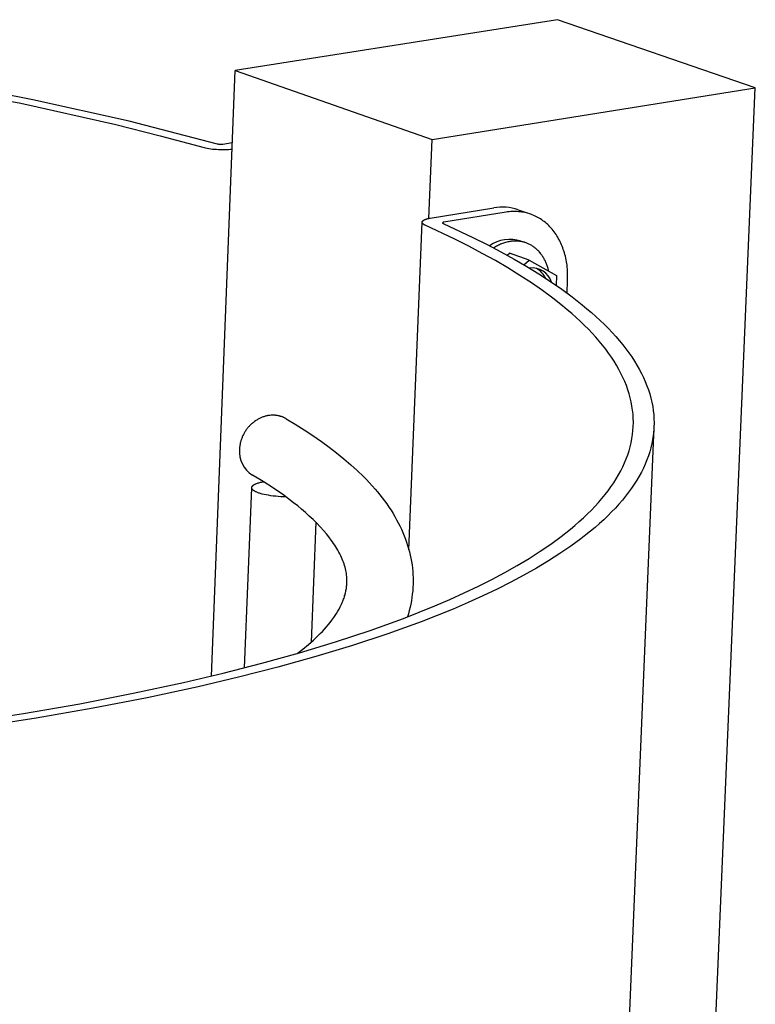
# Model space of a CAD drawing. Extents: x 490 to 11779, y -6610 to 2505.
# Drawn here: x 6446 to 6572, y -3234 to -3066 of the extents above; entities that cross this region are included whole.
import ezdxf

# ---------------------------------------------------------------- set-up
doc = ezdxf.new("R2010")
doc.units = 0
doc.header["$MEASUREMENT"] = 0
doc.layers.add('L_NEAS_VISIBLES_DE_DIBUJO2', color=7, linetype='CONTINUOUS')

msp = doc.modelspace()

# ---------------------------------------------------------------- linework, layer by layer
at = {"layer": 'L_NEAS_VISIBLES_DE_DIBUJO2'}
for p, q in [((6538.41, -3066.22), (6483.3, -3074.93)), ((6572.25, -3077.87), (6538.41, -3066.22)), ((6479.26, -3178.39), (6483.3, -3074.93)), ((6483.3, -3074.93), (6516.99, -3086.67)), ((6429.22, -3077.14), (6446.68, -3080.51)), ((6448.74, -3079.89), (6431.05, -3076.48)), ((6516.99, -3086.67), (6572.25, -3077.87)), ((6528.35, -4109.67), (6572.25, -3077.87)), ((6446.68, -3080.51), (6462.9, -3084.15)), ((6465.18, -3083.58), (6448.74, -3079.89)), ((6462.9, -3084.15), (6470.51, -3086.06)), ((6480.26, -3087.49), (6465.18, -3083.58)), ((6470.51, -3086.06), (6478, -3088.07)), ((6480.32, -3087.5), (6480.26, -3087.49)), ((6480.37, -3087.51), (6480.32, -3087.5)), ((6480.43, -3087.52), (6480.37, -3087.51)), ((6480.49, -3087.53), (6480.43, -3087.52)), ((6480.55, -3087.54), (6480.49, -3087.53)), ((6480.6, -3087.54), (6480.55, -3087.54)), ((6480.66, -3087.55), (6480.6, -3087.54)), ((6480.72, -3087.55), (6480.66, -3087.55)), ((6480.78, -3087.55), (6480.72, -3087.55)), ((6480.83, -3087.56), (6480.78, -3087.55)), ((6480.89, -3087.55), (6480.83, -3087.56)), ((6480.95, -3087.55), (6480.89, -3087.55)), ((6481.01, -3087.55), (6480.95, -3087.55)), ((6481.06, -3087.54), (6481.01, -3087.55)), ((6481.12, -3087.54), (6481.06, -3087.54)), ((6481.18, -3087.53), (6481.12, -3087.54)), ((6482.82, -3087.27), (6481.18, -3087.53)), ((6516.44, -3100.17), (6516.99, -3086.67)), ((6478, -3088.07), (6478.25, -3088.13)), ((6478.25, -3088.13), (6478.52, -3088.18)), ((6478.52, -3088.18), (6478.81, -3088.23)), ((6478.81, -3088.23), (6479.12, -3088.28)), ((6479.12, -3088.28), (6479.44, -3088.32)), ((6479.44, -3088.32), (6479.78, -3088.35)), ((6479.78, -3088.35), (6480.12, -3088.37)), ((6480.12, -3088.37), (6480.47, -3088.39)), ((6480.47, -3088.39), (6480.82, -3088.41)), ((6480.82, -3088.41), (6481.17, -3088.41)), ((6481.17, -3088.41), (6481.52, -3088.41)), ((6481.52, -3088.41), (6481.86, -3088.4)), ((6481.86, -3088.4), (6482.18, -3088.38)), ((6482.18, -3088.38), (6482.49, -3088.36)), ((6482.49, -3088.36), (6482.78, -3088.33)), ((6516.66, -3100.12), (6527.52, -3098.38)), ((6529.64, -3099.12), (6519, -3100.82)), ((6529.9, -3099.08), (6529.64, -3099.12)), ((6530.17, -3099.05), (6529.9, -3099.08)), ((6530.44, -3099.02), (6530.17, -3099.05)), ((6530.7, -3099.01), (6530.44, -3099.02)), ((6530.97, -3099), (6530.7, -3099.01)), ((6531.24, -3099), (6530.97, -3099)), ((6531.51, -3099.01), (6531.24, -3099)), ((6531.77, -3099.03), (6531.51, -3099.01)), ((6531.71, -3098.72), (6533.24, -3099.25)), ((6532.04, -3099.05), (6531.77, -3099.03)), ((6532.31, -3099.09), (6532.04, -3099.05)), ((6532.57, -3099.13), (6532.31, -3099.09)), ((6532.83, -3099.18), (6532.57, -3099.13)), ((6533.09, -3099.24), (6532.83, -3099.18)), ((6533.35, -3099.31), (6533.09, -3099.24)), ((6533.61, -3099.38), (6533.35, -3099.31)), ((6533.86, -3099.47), (6533.61, -3099.38)), ((6534.11, -3099.56), (6533.86, -3099.47)), ((6534.35, -3099.66), (6534.11, -3099.56)), ((6534.59, -3099.77), (6534.35, -3099.66)), ((6513.03, -3156.83), (6515.29, -3100.84)), ((6515.29, -3100.78), (6515.3, -3100.77)), ((6515.29, -3100.79), (6515.29, -3100.78)), ((6515.29, -3100.8), (6515.29, -3100.79)), ((6515.29, -3100.81), (6515.29, -3100.8)), ((6515.29, -3100.83), (6515.29, -3100.81)), ((6515.29, -3100.84), (6515.29, -3100.83)), ((6515.29, -3100.85), (6515.29, -3100.84)), ((6515.29, -3100.86), (6515.29, -3100.85)), ((6515.29, -3100.88), (6515.29, -3100.86)), ((6515.29, -3100.89), (6515.29, -3100.88)), ((6515.29, -3100.9), (6515.29, -3100.89)), ((6515.29, -3100.91), (6515.29, -3100.9)), ((6515.3, -3100.92), (6515.29, -3100.91)), ((6515.3, -3100.75), (6515.31, -3100.74)), ((6515.3, -3100.77), (6515.3, -3100.75)), ((6515.3, -3100.94), (6515.3, -3100.92)), ((6515.31, -3100.95), (6515.3, -3100.94)), ((6515.31, -3100.73), (6515.32, -3100.72)), ((6515.31, -3100.74), (6515.31, -3100.73)), ((6515.31, -3100.96), (6515.31, -3100.95)), ((6515.32, -3100.97), (6515.31, -3100.96)), ((6515.32, -3100.71), (6515.33, -3100.69)), ((6515.32, -3100.72), (6515.32, -3100.71)), ((6515.32, -3100.98), (6515.32, -3100.97)), ((6515.33, -3101), (6515.32, -3100.98)), ((6515.33, -3100.69), (6515.34, -3100.68)), ((6515.34, -3101.01), (6515.33, -3101)), ((6515.34, -3100.68), (6515.35, -3100.67)), ((6515.34, -3101.02), (6515.34, -3101.01)), ((6515.35, -3101.03), (6515.34, -3101.02)), ((6515.35, -3100.67), (6515.36, -3100.66)), ((6515.36, -3101.04), (6515.35, -3101.03)), ((6515.36, -3100.65), (6515.37, -3100.64)), ((6515.36, -3100.66), (6515.36, -3100.65)), ((6515.37, -3101.05), (6515.36, -3101.04)), ((6515.37, -3100.64), (6515.39, -3100.62)), ((6515.38, -3101.07), (6515.37, -3101.05)), ((6515.39, -3101.08), (6515.38, -3101.07)), ((6515.39, -3100.62), (6515.4, -3100.61)), ((6515.4, -3101.09), (6515.39, -3101.08)), ((6515.4, -3100.61), (6515.41, -3100.6)), ((6515.41, -3101.1), (6515.4, -3101.09)), ((6515.41, -3100.6), (6515.42, -3100.59)), ((6515.42, -3101.11), (6515.41, -3101.1)), ((6515.42, -3100.59), (6515.43, -3100.58)), ((6515.44, -3101.12), (6515.42, -3101.11)), ((6515.43, -3100.58), (6515.45, -3100.57)), ((6515.45, -3101.14), (6515.44, -3101.12)), ((6515.45, -3100.57), (6515.46, -3100.56)), ((6515.46, -3101.15), (6515.45, -3101.14)), ((6515.46, -3100.56), (6515.47, -3100.54)), ((6515.48, -3101.16), (6515.46, -3101.15)), ((6515.47, -3100.54), (6515.49, -3100.53)), ((6515.49, -3101.17), (6515.48, -3101.16)), ((6515.49, -3100.53), (6515.5, -3100.52)), ((6515.52, -3101.19), (6515.49, -3101.17)), ((6515.5, -3100.52), (6515.52, -3100.51)), ((6515.52, -3100.51), (6515.55, -3100.49)), ((6515.55, -3101.21), (6515.52, -3101.19)), ((6515.55, -3100.49), (6515.59, -3100.47)), ((6515.58, -3101.24), (6515.55, -3101.21)), ((6515.62, -3101.26), (6515.58, -3101.24)), ((6515.59, -3100.47), (6515.63, -3100.45)), ((6515.65, -3101.28), (6515.62, -3101.26)), ((6515.63, -3100.45), (6515.67, -3100.43)), ((6515.69, -3101.3), (6515.65, -3101.28)), ((6515.67, -3100.43), (6515.71, -3100.41)), ((6515.73, -3101.32), (6515.69, -3101.3)), ((6515.71, -3100.41), (6515.75, -3100.38)), ((6515.77, -3101.34), (6515.73, -3101.32)), ((6515.75, -3100.38), (6515.8, -3100.37)), ((6515.81, -3101.36), (6515.77, -3101.34)), ((6515.8, -3100.37), (6515.85, -3100.35)), ((6520.87, -3103.74), (6515.81, -3101.36)), ((6515.85, -3100.35), (6515.9, -3100.33)), ((6515.9, -3100.33), (6515.95, -3100.31)), ((6515.95, -3100.31), (6516.05, -3100.27)), ((6516.05, -3100.27), (6516.16, -3100.24)), ((6516.16, -3100.24), (6516.28, -3100.21)), ((6516.28, -3100.21), (6516.4, -3100.18)), ((6516.4, -3100.18), (6516.53, -3100.15)), ((6516.53, -3100.15), (6516.66, -3100.12)), ((6518.78, -3100.93), (6518.77, -3100.93)), ((6518.77, -3100.93), (6518.77, -3100.93)), ((6518.77, -3100.93), (6518.77, -3100.94)), ((6518.77, -3100.94), (6518.77, -3100.94)), ((6518.77, -3100.94), (6518.77, -3100.94)), ((6518.77, -3100.94), (6518.77, -3100.94)), ((6518.77, -3100.94), (6518.77, -3100.94)), ((6518.77, -3100.94), (6518.77, -3100.95)), ((6518.77, -3100.95), (6518.77, -3100.95)), ((6518.77, -3100.95), (6518.77, -3100.95)), ((6518.77, -3100.95), (6518.77, -3100.95)), ((6518.77, -3100.95), (6518.77, -3100.95)), ((6518.77, -3100.95), (6518.78, -3100.96)), ((6518.79, -3100.91), (6518.78, -3100.91)), ((6518.78, -3100.91), (6518.78, -3100.91)), ((6518.78, -3100.91), (6518.78, -3100.92)), ((6518.78, -3100.92), (6518.78, -3100.92)), ((6518.78, -3100.92), (6518.78, -3100.92)), ((6518.78, -3100.92), (6518.78, -3100.92)), ((6518.78, -3100.92), (6518.78, -3100.92)), ((6518.78, -3100.92), (6518.78, -3100.93)), ((6518.78, -3100.93), (6518.78, -3100.93)), ((6518.78, -3100.93), (6518.78, -3100.93)), ((6518.78, -3100.96), (6518.78, -3100.96)), ((6518.78, -3100.96), (6518.78, -3100.96)), ((6518.78, -3100.96), (6518.78, -3100.96)), ((6518.78, -3100.96), (6518.78, -3100.96)), ((6518.78, -3100.96), (6518.78, -3100.97)), ((6518.78, -3100.97), (6518.78, -3100.97)), ((6518.78, -3100.97), (6518.78, -3100.97)), ((6518.78, -3100.97), (6518.78, -3100.97)), ((6518.78, -3100.97), (6518.78, -3100.97)), ((6518.78, -3100.97), (6518.79, -3100.98)), ((6518.8, -3100.9), (6518.79, -3100.9)), ((6518.79, -3100.9), (6518.79, -3100.9)), ((6518.79, -3100.9), (6518.79, -3100.91)), ((6518.79, -3100.91), (6518.79, -3100.91)), ((6518.79, -3100.91), (6518.79, -3100.91)), ((6518.79, -3100.98), (6518.79, -3100.98)), ((6518.79, -3100.98), (6518.79, -3100.98)), ((6518.79, -3100.98), (6518.79, -3100.98)), ((6518.79, -3100.98), (6518.79, -3100.98)), ((6518.79, -3100.98), (6518.79, -3100.99)), ((6518.79, -3100.99), (6518.8, -3100.99)), ((6518.81, -3100.89), (6518.8, -3100.89)), ((6518.8, -3100.89), (6518.8, -3100.89)), ((6518.8, -3100.89), (6518.8, -3100.9)), ((6518.8, -3100.9), (6518.8, -3100.9)), ((6518.8, -3100.9), (6518.8, -3100.9)), ((6518.8, -3100.99), (6518.8, -3100.99)), ((6518.8, -3100.99), (6518.8, -3100.99)), ((6518.8, -3100.99), (6518.8, -3100.99)), ((6518.8, -3100.99), (6518.8, -3100.99)), ((6518.8, -3100.99), (6518.81, -3101)), ((6518.82, -3100.89), (6518.81, -3100.89)), ((6518.81, -3100.89), (6518.81, -3100.89)), ((6518.81, -3100.89), (6518.81, -3100.89)), ((6518.81, -3101), (6518.81, -3101)), ((6518.81, -3101), (6518.82, -3101)), ((6518.83, -3100.88), (6518.82, -3100.88)), ((6518.82, -3100.88), (6518.82, -3100.88)), ((6518.82, -3100.88), (6518.82, -3100.89)), ((6518.82, -3101), (6518.82, -3101.01)), ((6518.82, -3101.01), (6518.83, -3101.01)), ((6518.84, -3100.87), (6518.83, -3100.88)), ((6518.83, -3101.01), (6518.83, -3101.02)), ((6518.83, -3101.02), (6518.84, -3101.02)), ((6518.85, -3100.87), (6518.84, -3100.87)), ((6518.84, -3100.87), (6518.84, -3100.87)), ((6518.84, -3101.02), (6518.85, -3101.02)), ((6518.86, -3100.86), (6518.85, -3100.87)), ((6518.85, -3101.02), (6518.85, -3101.03)), ((6518.85, -3101.03), (6518.86, -3101.03)), ((6518.87, -3100.86), (6518.86, -3100.86)), ((6518.86, -3101.03), (6523.95, -3103.42)), ((6518.88, -3100.85), (6518.87, -3100.86)), ((6518.87, -3100.86), (6518.87, -3100.86)), ((6518.9, -3100.85), (6518.88, -3100.85)), ((6518.92, -3100.84), (6518.9, -3100.85)), ((6518.94, -3100.84), (6518.92, -3100.84)), ((6518.96, -3100.83), (6518.94, -3100.84)), ((6518.98, -3100.83), (6518.96, -3100.83)), ((6519, -3100.82), (6518.98, -3100.83)), ((6534.82, -3099.89), (6534.59, -3099.77)), ((6535.06, -3100.01), (6534.82, -3099.89)), ((6535.28, -3100.14), (6535.06, -3100.01)), ((6535.51, -3100.28), (6535.28, -3100.14)), ((6535.73, -3100.42), (6535.51, -3100.28)), ((6535.94, -3100.57), (6535.73, -3100.42)), ((6536.15, -3100.73), (6535.94, -3100.57)), ((6536.36, -3100.9), (6536.15, -3100.73)), ((6536.56, -3101.07), (6536.36, -3100.9)), ((6536.75, -3101.24), (6536.56, -3101.07)), ((6536.94, -3101.42), (6536.75, -3101.24)), ((6537.13, -3101.61), (6536.94, -3101.42)), ((6537.31, -3101.8), (6537.13, -3101.61)), ((6537.49, -3102.02), (6537.31, -3101.8)), ((6537.67, -3102.24), (6537.49, -3102.02)), ((6537.85, -3102.46), (6537.67, -3102.24)), ((6538.01, -3102.69), (6537.85, -3102.46)), ((6538.18, -3102.93), (6538.01, -3102.69)), ((6538.33, -3103.17), (6538.18, -3102.93)), ((6523.26, -3104.94), (6520.87, -3103.74)), ((6523.95, -3103.42), (6526.38, -3104.64)), ((6526.38, -3104.64), (6528.72, -3105.88)), ((6528.33, -3104.76), (6528.16, -3104.85)), ((6528.5, -3104.68), (6528.33, -3104.76)), ((6528.67, -3104.61), (6528.5, -3104.68)), ((6528.85, -3104.53), (6528.67, -3104.61)), ((6529.02, -3104.47), (6528.85, -3104.53)), ((6529.2, -3104.4), (6529.02, -3104.47)), ((6529.38, -3104.35), (6529.2, -3104.4)), ((6529.56, -3104.29), (6529.38, -3104.35)), ((6529.74, -3104.24), (6529.56, -3104.29)), ((6529.93, -3104.2), (6529.74, -3104.24)), ((6530.11, -3104.16), (6529.93, -3104.2)), ((6530.29, -3104.13), (6530.11, -3104.16)), ((6530.42, -3104.11), (6530.29, -3104.13)), ((6530.55, -3104.09), (6530.42, -3104.11)), ((6530.68, -3104.08), (6530.55, -3104.09)), ((6530.81, -3104.07), (6530.68, -3104.08)), ((6530.94, -3104.06), (6530.81, -3104.07)), ((6531.07, -3104.05), (6530.94, -3104.06)), ((6531.2, -3104.05), (6531.07, -3104.05)), ((6531.33, -3104.05), (6531.2, -3104.05)), ((6531.46, -3104.05), (6531.33, -3104.05)), ((6531.6, -3104.06), (6531.46, -3104.05)), ((6531.73, -3104.07), (6531.6, -3104.06)), ((6531.86, -3104.09), (6531.73, -3104.07)), ((6531.99, -3104.1), (6531.86, -3104.09)), ((6532.13, -3104.12), (6531.99, -3104.1)), ((6532.26, -3104.15), (6532.13, -3104.12)), ((6532.17, -3104.05), (6532.72, -3104.25)), ((6532.39, -3104.17), (6532.26, -3104.15)), ((6532.52, -3104.2), (6532.39, -3104.17)), ((6532.65, -3104.24), (6532.52, -3104.2)), ((6532.78, -3104.27), (6532.65, -3104.24)), ((6532.91, -3104.31), (6532.78, -3104.27)), ((6533.04, -3104.36), (6532.91, -3104.31)), ((6533.17, -3104.41), (6533.04, -3104.36)), ((6533.3, -3104.46), (6533.17, -3104.41)), ((6533.43, -3104.51), (6533.3, -3104.46)), ((6533.55, -3104.57), (6533.43, -3104.51)), ((6533.68, -3104.63), (6533.55, -3104.57)), ((6533.8, -3104.7), (6533.68, -3104.63)), ((6533.93, -3104.77), (6533.8, -3104.7)), ((6534.05, -3104.84), (6533.93, -3104.77)), ((6538.48, -3103.41), (6538.33, -3103.17)), ((6538.62, -3103.66), (6538.48, -3103.41)), ((6538.75, -3103.91), (6538.62, -3103.66)), ((6538.88, -3104.17), (6538.75, -3103.91)), ((6539, -3104.42), (6538.88, -3104.17)), ((6539.11, -3104.69), (6539, -3104.42)), ((6539.22, -3104.95), (6539.11, -3104.69)), ((6525.57, -3106.16), (6523.26, -3104.94)), ((6527.8, -3107.4), (6525.57, -3106.16)), ((6527.67, -3105.13), (6527.51, -3105.23)), ((6527.83, -3105.03), (6527.67, -3105.13)), ((6527.99, -3104.94), (6527.83, -3105.03)), ((6528.16, -3104.85), (6527.99, -3104.94)), ((6528.72, -3105.88), (6530.99, -3107.13)), ((6529.82, -3106.48), (6530.21, -3106.15)), ((6533.6, -3107.34), (6530.21, -3106.15)), ((6534.17, -3104.92), (6534.05, -3104.84)), ((6534.29, -3105), (6534.17, -3104.92)), ((6534.4, -3105.08), (6534.29, -3105)), ((6534.52, -3105.17), (6534.4, -3105.08)), ((6534.63, -3105.26), (6534.52, -3105.17)), ((6534.74, -3105.35), (6534.63, -3105.26)), ((6534.85, -3105.45), (6534.74, -3105.35)), ((6534.96, -3105.55), (6534.85, -3105.45)), ((6535.07, -3105.65), (6534.96, -3105.55)), ((6535.17, -3105.75), (6535.07, -3105.65)), ((6535.27, -3105.86), (6535.17, -3105.75)), ((6535.37, -3105.98), (6535.27, -3105.86)), ((6535.47, -3106.09), (6535.37, -3105.98)), ((6535.56, -3106.21), (6535.47, -3106.09)), ((6535.65, -3106.33), (6535.56, -3106.21)), ((6535.74, -3106.45), (6535.65, -3106.33)), ((6535.83, -3106.58), (6535.74, -3106.45)), ((6539.33, -3105.22), (6539.22, -3104.95)), ((6539.42, -3105.48), (6539.33, -3105.22)), ((6539.51, -3105.75), (6539.42, -3105.48)), ((6539.6, -3106.05), (6539.51, -3105.75)), ((6539.69, -3106.36), (6539.6, -3106.05)), ((6539.77, -3106.66), (6539.69, -3106.36)), ((6529.95, -3108.65), (6527.8, -3107.4)), ((6530.99, -3107.13), (6533.16, -3108.4)), ((6532.68, -3108.11), (6533.6, -3107.34)), ((6533.6, -3107.34), (6538.26, -3109.93)), ((6535.91, -3106.71), (6535.83, -3106.58)), ((6535.99, -3106.84), (6535.91, -3106.71)), ((6536.07, -3106.97), (6535.99, -3106.84)), ((6536.15, -3107.11), (6536.07, -3106.97)), ((6536.22, -3107.25), (6536.15, -3107.11)), ((6536.29, -3107.38), (6536.22, -3107.25)), ((6536.36, -3107.53), (6536.29, -3107.38)), ((6536.42, -3107.67), (6536.36, -3107.53)), ((6536.48, -3107.81), (6536.42, -3107.67)), ((6536.54, -3107.96), (6536.48, -3107.81)), ((6536.6, -3108.11), (6536.54, -3107.96)), ((6536.65, -3108.26), (6536.6, -3108.11)), ((6539.84, -3106.97), (6539.77, -3106.66)), ((6539.9, -3107.27), (6539.84, -3106.97)), ((6539.95, -3107.58), (6539.9, -3107.27)), ((6540, -3107.89), (6539.95, -3107.58)), ((6540.05, -3108.2), (6540, -3107.89)), ((6532, -3109.92), (6529.95, -3108.65)), ((6533.16, -3108.4), (6535.24, -3109.68)), ((6535.24, -3109.68), (6537.24, -3110.98)), ((6536.7, -3108.41), (6536.65, -3108.26)), ((6536.75, -3108.56), (6536.7, -3108.41)), ((6536.8, -3108.72), (6536.75, -3108.56)), ((6536.84, -3108.87), (6536.8, -3108.72)), ((6536.88, -3109.02), (6536.84, -3108.87)), ((6536.91, -3109.18), (6536.88, -3109.02)), ((6540.08, -3108.53), (6540.05, -3108.2)), ((6540.11, -3108.85), (6540.08, -3108.53)), ((6540.14, -3109.17), (6540.11, -3108.85)), ((6540.15, -3109.5), (6540.14, -3109.17)), ((6540.16, -3109.82), (6540.15, -3109.5)), ((6533.97, -3111.2), (6532, -3109.92)), ((6535.84, -3112.49), (6533.97, -3111.2)), ((6537.24, -3110.98), (6539.14, -3112.29)), ((6538.26, -3109.93), (6538.19, -3111.63)), ((6540.06, -3112.96), (6540.15, -3110.79)), ((6540.15, -3110.79), (6540.16, -3110.47)), ((6540.16, -3110.15), (6540.16, -3109.82)), ((6540.16, -3110.47), (6540.16, -3110.15)), ((6537.61, -3113.8), (6535.84, -3112.49)), ((6539.14, -3112.29), (6540.94, -3113.61)), ((6539.29, -3115.11), (6537.61, -3113.8)), ((6540.94, -3113.61), (6542.64, -3114.95)), ((6540.09, -3115.78), (6539.29, -3115.11)), ((6540.87, -3116.44), (6540.09, -3115.78)), ((6541.62, -3117.11), (6540.87, -3116.44)), ((6542.64, -3114.95), (6543.45, -3115.62)), ((6543.45, -3115.62), (6544.24, -3116.29)), ((6544.24, -3116.29), (6545, -3116.97)), ((6542.34, -3117.78), (6541.62, -3117.11)), ((6543.04, -3118.46), (6542.34, -3117.78)), ((6545, -3116.97), (6545.73, -3117.65)), ((6545.73, -3117.65), (6546.44, -3118.33)), ((6543.71, -3119.13), (6543.04, -3118.46)), ((6544.35, -3119.81), (6543.71, -3119.13)), ((6544.97, -3120.49), (6544.35, -3119.81)), ((6546.44, -3118.33), (6547.12, -3119.02)), ((6547.12, -3119.02), (6547.78, -3119.7)), ((6547.78, -3119.7), (6548.4, -3120.39)), ((6545.56, -3121.17), (6544.97, -3120.49)), ((6546.12, -3121.85), (6545.56, -3121.17)), ((6548.4, -3120.39), (6549, -3121.08)), ((6549, -3121.08), (6549.57, -3121.78)), ((6546.66, -3122.54), (6546.12, -3121.85)), ((6547.17, -3123.22), (6546.66, -3122.54)), ((6547.65, -3123.91), (6547.17, -3123.22)), ((6549.57, -3121.78), (6550.12, -3122.47)), ((6550.12, -3122.47), (6550.63, -3123.17)), ((6550.63, -3123.17), (6551.12, -3123.86)), ((6548.1, -3124.6), (6547.65, -3123.91)), ((6548.52, -3125.29), (6548.1, -3124.6)), ((6551.12, -3123.86), (6551.58, -3124.56)), ((6551.58, -3124.56), (6552.01, -3125.26)), ((6548.91, -3125.99), (6548.52, -3125.29)), ((6549.28, -3126.68), (6548.91, -3125.99)), ((6552.01, -3125.26), (6552.41, -3125.97)), ((6552.41, -3125.97), (6552.78, -3126.67)), ((6549.62, -3127.37), (6549.28, -3126.68)), ((6549.93, -3128.07), (6549.62, -3127.37)), ((6550.21, -3128.76), (6549.93, -3128.07)), ((6552.78, -3126.67), (6553.12, -3127.37)), ((6553.12, -3127.37), (6553.44, -3128.08)), ((6553.44, -3128.08), (6553.72, -3128.78)), ((6550.46, -3129.46), (6550.21, -3128.76)), ((6550.68, -3130.16), (6550.46, -3129.46)), ((6553.72, -3128.78), (6553.98, -3129.49)), ((6553.98, -3129.49), (6554.2, -3130.19)), ((6550.87, -3130.85), (6550.68, -3130.16)), ((6551.03, -3131.55), (6550.87, -3130.85)), ((6551.16, -3132.25), (6551.03, -3131.55)), ((6554.2, -3130.19), (6554.4, -3130.9)), ((6554.4, -3130.9), (6554.56, -3131.61)), ((6554.56, -3131.61), (6554.7, -3132.31)), ((6551.27, -3132.95), (6551.16, -3132.25)), ((6551.34, -3133.64), (6551.27, -3132.95)), ((6554.7, -3132.31), (6554.8, -3133.02)), ((6554.8, -3133.02), (6554.88, -3133.73)), ((6486.42, -3135.04), (6486.31, -3135.13)), ((6486.53, -3134.95), (6486.42, -3135.04)), ((6486.64, -3134.87), (6486.53, -3134.95)), ((6486.76, -3134.79), (6486.64, -3134.87)), ((6486.87, -3134.71), (6486.76, -3134.79)), ((6486.99, -3134.64), (6486.87, -3134.71)), ((6487.11, -3134.56), (6486.99, -3134.64)), ((6487.23, -3134.5), (6487.11, -3134.56)), ((6487.35, -3134.43), (6487.23, -3134.5)), ((6487.47, -3134.37), (6487.35, -3134.43)), ((6487.59, -3134.31), (6487.47, -3134.37)), ((6487.71, -3134.26), (6487.59, -3134.31)), ((6487.83, -3134.21), (6487.71, -3134.26)), ((6487.95, -3134.16), (6487.83, -3134.21)), ((6488.07, -3134.12), (6487.95, -3134.16)), ((6488.19, -3134.08), (6488.07, -3134.12)), ((6488.31, -3134.04), (6488.19, -3134.08)), ((6488.43, -3134), (6488.31, -3134.04)), ((6488.55, -3133.97), (6488.43, -3134)), ((6488.67, -3133.94), (6488.55, -3133.97)), ((6488.79, -3133.92), (6488.67, -3133.94)), ((6488.9, -3133.89), (6488.79, -3133.92)), ((6489.02, -3133.88), (6488.9, -3133.89)), ((6489.13, -3133.86), (6489.02, -3133.88)), ((6489.25, -3133.84), (6489.13, -3133.86)), ((6489.45, -3133.83), (6489.25, -3133.84)), ((6489.53, -3133.82), (6489.45, -3133.83)), ((6489.62, -3133.82), (6489.53, -3133.82)), ((6489.71, -3133.82), (6489.62, -3133.82)), ((6489.79, -3133.82), (6489.71, -3133.82)), ((6489.88, -3133.82), (6489.79, -3133.82)), ((6489.96, -3133.82), (6489.88, -3133.82)), ((6490.05, -3133.82), (6489.96, -3133.82)), ((6490.14, -3133.83), (6490.05, -3133.82)), ((6490.22, -3133.84), (6490.14, -3133.83)), ((6490.31, -3133.85), (6490.22, -3133.84)), ((6490.4, -3133.86), (6490.31, -3133.85)), ((6490.48, -3133.87), (6490.4, -3133.86)), ((6490.57, -3133.89), (6490.48, -3133.87)), ((6490.66, -3133.9), (6490.57, -3133.89)), ((6490.74, -3133.92), (6490.66, -3133.9)), ((6490.83, -3133.94), (6490.74, -3133.92)), ((6490.91, -3133.96), (6490.83, -3133.94)), ((6491, -3133.98), (6490.91, -3133.96)), ((6491.08, -3134.01), (6491, -3133.98)), ((6491.16, -3134.03), (6491.08, -3134.01)), ((6491.25, -3134.06), (6491.16, -3134.03)), ((6491.33, -3134.09), (6491.25, -3134.06)), ((6491.41, -3134.12), (6491.33, -3134.09)), ((6491.49, -3134.15), (6491.41, -3134.12)), ((6491.57, -3134.19), (6491.49, -3134.15)), ((6491.65, -3134.22), (6491.57, -3134.19)), ((6491.73, -3134.26), (6491.65, -3134.22)), ((6491.8, -3134.3), (6491.73, -3134.26)), ((6491.88, -3134.34), (6491.8, -3134.3)), ((6491.95, -3134.38), (6491.88, -3134.34)), ((6492.03, -3134.42), (6491.95, -3134.38)), ((6492.03, -3134.42), (6493.57, -3135.35)), ((6551.38, -3134.34), (6551.34, -3133.64)), ((6551.4, -3135.04), (6551.38, -3134.34)), ((6551.38, -3135.73), (6551.4, -3135.04)), ((6554.88, -3133.73), (6554.92, -3134.44)), ((6554.92, -3134.44), (6554.94, -3135.14)), ((6484.99, -3136.64), (6484.91, -3136.76)), ((6485.07, -3136.52), (6484.99, -3136.64)), ((6485.15, -3136.4), (6485.07, -3136.52)), ((6485.23, -3136.28), (6485.15, -3136.4)), ((6485.32, -3136.17), (6485.23, -3136.28)), ((6485.4, -3136.05), (6485.32, -3136.17)), ((6485.5, -3135.94), (6485.4, -3136.05)), ((6485.59, -3135.83), (6485.5, -3135.94)), ((6485.69, -3135.72), (6485.59, -3135.83)), ((6485.78, -3135.62), (6485.69, -3135.72)), ((6485.89, -3135.51), (6485.78, -3135.62)), ((6485.99, -3135.41), (6485.89, -3135.51)), ((6486.09, -3135.31), (6485.99, -3135.41)), ((6486.2, -3135.22), (6486.09, -3135.31)), ((6486.31, -3135.13), (6486.2, -3135.22)), ((6493.57, -3135.35), (6495.09, -3136.3)), ((6495.09, -3136.3), (6496.59, -3137.29)), ((6554.92, -3135.85), (6516.24, -4057.74)), ((6551.26, -3137.13), (6551.33, -3136.43)), ((6551.33, -3136.43), (6551.38, -3135.73)), ((6554.88, -3136.55), (6554.8, -3137.26)), ((6554.92, -3135.85), (6554.88, -3136.55)), ((6554.94, -3135.14), (6554.92, -3135.85)), ((6484.22, -3138.42), (6484.19, -3138.55)), ((6484.26, -3138.29), (6484.22, -3138.42)), ((6484.29, -3138.16), (6484.26, -3138.29)), ((6484.33, -3138.03), (6484.29, -3138.16)), ((6484.38, -3137.91), (6484.33, -3138.03)), ((6484.43, -3137.78), (6484.38, -3137.91)), ((6484.48, -3137.65), (6484.43, -3137.78)), ((6484.53, -3137.52), (6484.48, -3137.65)), ((6484.58, -3137.39), (6484.53, -3137.52)), ((6484.64, -3137.26), (6484.58, -3137.39)), ((6484.71, -3137.14), (6484.64, -3137.26)), ((6484.77, -3137.01), (6484.71, -3137.14)), ((6484.84, -3136.89), (6484.77, -3137.01)), ((6484.91, -3136.76), (6484.84, -3136.89)), ((6496.59, -3137.29), (6498.07, -3138.32)), ((6498.07, -3138.32), (6499.37, -3139.26)), ((6551.02, -3138.51), (6551.15, -3137.82)), ((6551.15, -3137.82), (6551.26, -3137.13)), ((6554.69, -3137.96), (6554.56, -3138.66)), ((6554.8, -3137.26), (6554.69, -3137.96)), ((6484.05, -3139.43), (6484.04, -3139.55)), ((6484.04, -3139.55), (6484.04, -3139.67)), ((6484.06, -3139.3), (6484.05, -3139.43)), ((6484.08, -3139.18), (6484.06, -3139.3)), ((6484.09, -3139.05), (6484.08, -3139.18)), ((6484.11, -3138.93), (6484.09, -3139.05)), ((6484.14, -3138.8), (6484.11, -3138.93)), ((6484.16, -3138.68), (6484.14, -3138.8)), ((6484.19, -3138.55), (6484.16, -3138.68)), ((6499.37, -3139.26), (6500.64, -3140.24)), ((6550.43, -3140.59), (6550.66, -3139.9)), ((6550.66, -3139.9), (6550.85, -3139.21)), ((6550.85, -3139.21), (6551.02, -3138.51)), ((6554.19, -3140.07), (6553.97, -3140.77)), ((6554.39, -3139.37), (6554.19, -3140.07)), ((6554.56, -3138.66), (6554.39, -3139.37)), ((6500.64, -3140.24), (6501.89, -3141.25)), ((6501.89, -3141.25), (6503.11, -3142.29)), ((6549.89, -3141.96), (6550.18, -3141.27)), ((6550.18, -3141.27), (6550.43, -3140.59)), ((6553.71, -3141.46), (6553.42, -3142.16)), ((6553.97, -3140.77), (6553.71, -3141.46)), ((6503.11, -3142.29), (6504.19, -3143.28)), ((6504.19, -3143.28), (6505.23, -3144.29)), ((6548.86, -3144.01), (6549.24, -3143.33)), ((6549.24, -3143.33), (6549.58, -3142.65)), ((6549.58, -3142.65), (6549.89, -3141.96)), ((6553.11, -3142.85), (6552.76, -3143.55)), ((6553.42, -3142.16), (6553.11, -3142.85)), ((6488.08, -3145.15), (6486.26, -3144.04)), ((6489.86, -3146.3), (6488.08, -3145.15)), ((6505.23, -3144.29), (6505.74, -3144.81)), ((6505.74, -3144.81), (6506.24, -3145.34)), ((6548.03, -3145.37), (6548.46, -3144.69)), ((6548.46, -3144.69), (6548.86, -3144.01)), ((6551.98, -3144.93), (6551.54, -3145.61)), ((6552.38, -3144.24), (6551.98, -3144.93)), ((6552.76, -3143.55), (6552.38, -3144.24)), ((6484.93, -3176.99), (6486.14, -3146.22)), ((6486.14, -3146.14), (6486.15, -3146.13)), ((6486.14, -3146.16), (6486.14, -3146.14)), ((6486.14, -3146.17), (6486.14, -3146.16)), ((6486.14, -3146.18), (6486.14, -3146.17)), ((6486.14, -3146.2), (6486.14, -3146.18)), ((6486.14, -3146.21), (6486.14, -3146.2)), ((6486.14, -3146.23), (6486.14, -3146.21)), ((6486.14, -3146.24), (6486.14, -3146.23)), ((6486.14, -3146.25), (6486.14, -3146.24)), ((6486.14, -3146.27), (6486.14, -3146.25)), ((6486.15, -3146.28), (6486.14, -3146.27)), ((6486.15, -3146.1), (6486.16, -3146.09)), ((6486.15, -3146.11), (6486.15, -3146.1)), ((6486.15, -3146.13), (6486.15, -3146.11)), ((6486.15, -3146.29), (6486.15, -3146.28)), ((6486.15, -3146.31), (6486.15, -3146.29)), ((6486.16, -3146.32), (6486.15, -3146.31)), ((6486.16, -3146.07), (6486.17, -3146.06)), ((6486.16, -3146.09), (6486.16, -3146.07)), ((6486.16, -3146.34), (6486.16, -3146.32)), ((6486.17, -3146.35), (6486.16, -3146.34)), ((6486.17, -3146.05), (6486.18, -3146.03)), ((6486.17, -3146.06), (6486.17, -3146.05)), ((6486.17, -3146.36), (6486.17, -3146.35)), ((6486.18, -3146.38), (6486.17, -3146.36)), ((6486.18, -3146.03), (6486.19, -3146.02)), ((6486.18, -3146.39), (6486.18, -3146.38)), ((6486.19, -3146.4), (6486.18, -3146.39)), ((6486.19, -3146.02), (6486.2, -3146)), ((6486.2, -3146.42), (6486.19, -3146.4)), ((6486.2, -3145.99), (6486.21, -3145.98)), ((6486.2, -3146), (6486.2, -3145.99)), ((6486.21, -3146.43), (6486.2, -3146.42)), ((6486.21, -3145.98), (6486.22, -3145.96)), ((6486.22, -3146.44), (6486.21, -3146.43)), ((6486.22, -3145.96), (6486.23, -3145.95)), ((6486.23, -3146.46), (6486.22, -3146.44)), ((6486.23, -3145.95), (6486.24, -3145.93)), ((6486.24, -3146.47), (6486.23, -3146.46)), ((6486.24, -3145.93), (6486.26, -3145.92)), ((6486.25, -3146.48), (6486.24, -3146.47)), ((6486.26, -3146.5), (6486.25, -3146.48)), ((6486.26, -3145.92), (6486.27, -3145.91)), ((6486.27, -3146.51), (6486.26, -3146.5)), ((6486.27, -3145.91), (6486.28, -3145.89)), ((6486.28, -3146.52), (6486.27, -3146.51)), ((6486.28, -3145.89), (6486.29, -3145.88)), ((6486.29, -3146.54), (6486.28, -3146.52)), ((6486.29, -3145.88), (6486.31, -3145.87)), ((6486.3, -3146.55), (6486.29, -3146.54)), ((6486.31, -3146.56), (6486.3, -3146.55)), ((6486.31, -3145.87), (6486.32, -3145.85)), ((6486.33, -3146.57), (6486.31, -3146.56)), ((6486.32, -3145.85), (6486.34, -3145.84)), ((6486.35, -3146.6), (6486.33, -3146.57)), ((6486.34, -3145.84), (6486.35, -3145.83)), ((6486.35, -3145.83), (6486.37, -3145.81)), ((6486.38, -3146.63), (6486.35, -3146.6)), ((6486.37, -3145.81), (6486.38, -3145.8)), ((6486.38, -3145.8), (6486.4, -3145.79)), ((6486.41, -3146.65), (6486.38, -3146.63)), ((6486.4, -3145.79), (6486.44, -3145.76)), ((6486.45, -3146.68), (6486.41, -3146.65)), ((6486.44, -3145.76), (6486.47, -3145.73)), ((6486.48, -3146.7), (6486.45, -3146.68)), ((6486.47, -3145.73), (6486.51, -3145.71)), ((6486.51, -3146.72), (6486.48, -3146.7)), ((6486.51, -3145.71), (6486.56, -3145.68)), ((6486.55, -3146.75), (6486.51, -3146.72)), ((6486.59, -3146.77), (6486.55, -3146.75)), ((6486.56, -3145.68), (6486.6, -3145.66)), ((6486.63, -3146.79), (6486.59, -3146.77)), ((6486.6, -3145.66), (6486.65, -3145.63)), ((6486.67, -3146.82), (6486.63, -3146.79)), ((6486.65, -3145.63), (6486.7, -3145.61)), ((6486.71, -3146.84), (6486.67, -3146.82)), ((6486.7, -3145.61), (6486.75, -3145.58)), ((6486.8, -3146.89), (6486.71, -3146.84)), ((6486.75, -3145.58), (6486.8, -3145.56)), ((6486.8, -3145.56), (6486.86, -3145.54)), ((6486.86, -3145.54), (6486.97, -3145.49)), ((6486.97, -3145.49), (6487.1, -3145.44)), ((6487.1, -3145.44), (6487.23, -3145.4)), ((6487.23, -3145.4), (6487.36, -3145.36)), ((6487.36, -3145.36), (6487.51, -3145.32)), ((6487.51, -3145.32), (6487.66, -3145.28)), ((6487.66, -3145.28), (6487.81, -3145.25)), ((6487.81, -3145.25), (6488.13, -3145.18)), ((6491.61, -3147.51), (6489.86, -3146.3)), ((6506.24, -3145.34), (6506.74, -3145.88)), ((6506.74, -3145.88), (6507.22, -3146.43)), ((6507.22, -3146.43), (6507.64, -3146.92)), ((6546.57, -3147.39), (6547.08, -3146.72)), ((6547.08, -3146.72), (6547.57, -3146.04)), ((6547.57, -3146.04), (6548.03, -3145.37)), ((6551.08, -3146.3), (6550.58, -3146.98)), ((6551.54, -3145.61), (6551.08, -3146.3)), ((6486.9, -3146.93), (6486.8, -3146.89)), ((6487, -3146.98), (6486.9, -3146.93)), ((6487.11, -3147.03), (6487, -3146.98)), ((6487.23, -3147.07), (6487.11, -3147.03)), ((6487.36, -3147.12), (6487.23, -3147.07)), ((6487.49, -3147.16), (6487.36, -3147.12)), ((6487.63, -3147.21), (6487.49, -3147.16)), ((6487.78, -3147.25), (6487.63, -3147.21)), ((6487.94, -3147.29), (6487.78, -3147.25)), ((6488.27, -3147.37), (6487.94, -3147.29)), ((6488.63, -3147.45), (6488.27, -3147.37)), ((6489.01, -3147.51), (6488.63, -3147.45)), ((6489.4, -3147.58), (6489.01, -3147.51)), ((6489.82, -3147.63), (6489.4, -3147.58)), ((6490.24, -3147.68), (6489.82, -3147.63)), ((6490.67, -3147.71), (6490.24, -3147.68)), ((6491.11, -3147.74), (6490.67, -3147.71)), ((6491.54, -3147.76), (6491.11, -3147.74)), ((6491.97, -3147.77), (6491.54, -3147.76)), ((6492.47, -3148.14), (6491.61, -3147.51)), ((6493.31, -3148.79), (6492.47, -3148.14)), ((6507.64, -3146.92), (6508.05, -3147.43)), ((6508.05, -3147.43), (6508.45, -3147.94)), ((6508.45, -3147.94), (6508.84, -3148.46)), ((6508.84, -3148.46), (6509.23, -3148.99)), ((6545.45, -3148.72), (6546.02, -3148.05)), ((6546.02, -3148.05), (6546.57, -3147.39)), ((6549.51, -3148.34), (6548.93, -3149.01)), ((6550.06, -3147.66), (6549.51, -3148.34)), ((6550.58, -3146.98), (6550.06, -3147.66)), ((6494, -3149.33), (6493.31, -3148.79)), ((6494.67, -3149.89), (6494, -3149.33)), ((6495.34, -3150.46), (6494.67, -3149.89)), ((6509.23, -3148.99), (6509.6, -3149.53)), ((6509.6, -3149.53), (6509.96, -3150.07)), ((6509.96, -3150.07), (6510.3, -3150.62)), ((6543.55, -3150.7), (6544.21, -3150.04)), ((6544.21, -3150.04), (6544.84, -3149.38)), ((6544.84, -3149.38), (6545.45, -3148.72)), ((6548.32, -3149.68), (6547.68, -3150.35)), ((6548.93, -3149.01), (6548.32, -3149.68)), ((6495.99, -3151.05), (6495.34, -3150.46)), ((6496.63, -3151.65), (6495.99, -3151.05)), ((6497.25, -3152.26), (6496.63, -3151.65)), ((6510.3, -3150.62), (6510.61, -3151.14)), ((6510.61, -3151.14), (6510.91, -3151.67)), ((6510.91, -3151.67), (6511.2, -3152.21)), ((6542.15, -3152), (6542.87, -3151.35)), ((6542.87, -3151.35), (6543.55, -3150.7)), ((6546.32, -3151.68), (6545.59, -3152.34)), ((6547.01, -3151.02), (6546.32, -3151.68)), ((6547.68, -3150.35), (6547.01, -3151.02)), ((6497.12, -3152.12), (6496.3, -3172.6)), ((6497.86, -3152.9), (6497.25, -3152.26)), ((6498.45, -3153.55), (6497.86, -3152.9)), ((6498.9, -3154.07), (6498.45, -3153.55)), ((6511.2, -3152.21), (6511.48, -3152.75)), ((6511.48, -3152.75), (6511.74, -3153.3)), ((6511.74, -3153.3), (6511.98, -3153.86)), ((6539.85, -3153.93), (6540.64, -3153.29)), ((6540.64, -3153.29), (6541.41, -3152.65)), ((6541.41, -3152.65), (6542.15, -3152)), ((6544.84, -3152.99), (6544.07, -3153.64)), ((6545.59, -3152.34), (6544.84, -3152.99)), ((6499.33, -3154.61), (6498.9, -3154.07)), ((6499.75, -3155.17), (6499.33, -3154.61)), ((6499.96, -3155.45), (6499.75, -3155.17)), ((6511.98, -3153.86), (6512.22, -3154.42)), ((6512.22, -3154.42), (6512.44, -3154.98)), ((6512.44, -3154.98), (6512.63, -3155.52)), ((6537.31, -3155.83), (6539.03, -3154.57)), ((6539.03, -3154.57), (6539.85, -3153.93)), ((6542.43, -3154.94), (6540.69, -3156.22)), ((6543.26, -3154.29), (6542.43, -3154.94)), ((6544.07, -3153.64), (6543.26, -3154.29)), ((6500.15, -3155.73), (6499.96, -3155.45)), ((6500.34, -3156.02), (6500.15, -3155.73)), ((6500.53, -3156.31), (6500.34, -3156.02)), ((6500.71, -3156.61), (6500.53, -3156.31)), ((6500.88, -3156.91), (6500.71, -3156.61)), ((6501.05, -3157.21), (6500.88, -3156.91)), ((6512.63, -3155.52), (6512.8, -3156.06)), ((6512.8, -3156.06), (6512.96, -3156.61)), ((6512.96, -3156.61), (6513.11, -3157.16)), ((6535.48, -3157.07), (6537.31, -3155.83)), ((6540.69, -3156.22), (6538.84, -3157.48)), ((6501.21, -3157.52), (6501.05, -3157.21)), ((6501.36, -3157.83), (6501.21, -3157.52)), ((6501.51, -3158.15), (6501.36, -3157.83)), ((6501.62, -3158.41), (6501.51, -3158.15)), ((6501.73, -3158.68), (6501.62, -3158.41)), ((6513.11, -3157.16), (6513.24, -3157.71)), ((6513.24, -3157.71), (6513.36, -3158.27)), ((6513.36, -3158.27), (6513.46, -3158.83)), ((6531.53, -3159.52), (6533.56, -3158.3)), ((6533.56, -3158.3), (6535.48, -3157.07)), ((6538.84, -3157.48), (6536.89, -3158.73)), ((6501.83, -3158.95), (6501.73, -3158.68)), ((6501.93, -3159.22), (6501.83, -3158.95)), ((6502.02, -3159.49), (6501.93, -3159.22)), ((6502.1, -3159.77), (6502.02, -3159.49)), ((6502.17, -3160.05), (6502.1, -3159.77)), ((6502.23, -3160.33), (6502.17, -3160.05)), ((6513.46, -3158.83), (6513.55, -3159.39)), ((6513.55, -3159.39), (6513.62, -3159.95)), ((6513.62, -3159.95), (6513.67, -3160.5)), ((6529.41, -3160.71), (6531.53, -3159.52)), ((6534.84, -3159.96), (6532.69, -3161.17)), ((6536.89, -3158.73), (6534.84, -3159.96)), ((6502.28, -3160.59), (6502.23, -3160.33)), ((6502.33, -3160.86), (6502.28, -3160.59)), ((6502.36, -3161.13), (6502.33, -3160.86)), ((6502.39, -3161.4), (6502.36, -3161.13)), ((6502.41, -3161.67), (6502.39, -3161.4)), ((6502.42, -3161.94), (6502.41, -3161.67)), ((6502.42, -3162.21), (6502.42, -3161.94)), ((6513.67, -3160.5), (6513.71, -3161.06)), ((6513.71, -3161.06), (6513.73, -3161.61)), ((6513.73, -3161.61), (6513.74, -3162.17)), ((6524.89, -3163.05), (6527.2, -3161.89)), ((6527.2, -3161.89), (6529.41, -3160.71)), ((6532.69, -3161.17), (6530.44, -3162.36)), ((6502.26, -3163.79), (6502.3, -3163.6)), ((6502.3, -3163.6), (6502.33, -3163.42)), ((6502.33, -3163.42), (6502.35, -3163.23)), ((6502.35, -3163.23), (6502.37, -3163.04)), ((6502.37, -3163.04), (6502.39, -3162.85)), ((6502.39, -3162.85), (6502.41, -3162.67)), ((6502.41, -3162.48), (6502.42, -3162.21)), ((6502.41, -3162.67), (6502.41, -3162.48)), ((6513.7, -3163.28), (6513.66, -3163.84)), ((6513.73, -3162.72), (6513.7, -3163.28)), ((6513.74, -3162.17), (6513.73, -3162.72)), ((6522.49, -3164.19), (6524.89, -3163.05)), ((6528.11, -3163.54), (6525.68, -3164.69)), ((6530.44, -3162.36), (6528.11, -3163.54)), ((6501.79, -3165.42), (6501.85, -3165.24)), ((6501.85, -3165.24), (6501.92, -3165.06)), ((6501.92, -3165.06), (6501.98, -3164.88)), ((6501.98, -3164.88), (6502.03, -3164.7)), ((6502.03, -3164.7), (6502.09, -3164.52)), ((6502.09, -3164.52), (6502.13, -3164.34)), ((6502.13, -3164.34), (6502.18, -3164.16)), ((6502.18, -3164.16), (6502.22, -3163.97)), ((6502.22, -3163.97), (6502.26, -3163.79)), ((6513.53, -3164.97), (6513.44, -3165.53)), ((6513.6, -3164.4), (6513.53, -3164.97)), ((6513.66, -3163.84), (6513.6, -3164.4)), ((6517.45, -3166.41), (6520.01, -3165.31)), ((6520.01, -3165.31), (6522.49, -3164.19)), ((6525.68, -3164.69), (6523.17, -3165.83)), ((6500.86, -3167.33), (6501.07, -3166.96)), ((6501.07, -3166.96), (6501.27, -3166.58)), ((6501.27, -3166.58), (6501.45, -3166.2)), ((6501.45, -3166.2), (6501.54, -3166.01)), ((6501.54, -3166.01), (6501.63, -3165.81)), ((6501.63, -3165.81), (6501.71, -3165.62)), ((6501.71, -3165.62), (6501.79, -3165.42)), ((6512.08, -3168.54), (6517.45, -3166.41)), ((6513.21, -3166.64), (6513.07, -3167.19)), ((6513.33, -3166.09), (6513.21, -3166.64)), ((6513.44, -3165.53), (6513.33, -3166.09)), ((6520.57, -3166.94), (6515.13, -3169.11)), ((6523.17, -3165.83), (6520.57, -3166.94)), ((6499.86, -3168.82), (6500.16, -3168.4)), ((6500.16, -3168.4), (6500.4, -3168.05)), ((6500.4, -3168.05), (6500.63, -3167.7)), ((6500.63, -3167.7), (6500.86, -3167.33)), ((6506.42, -3170.59), (6512.08, -3168.54)), ((6512.92, -3167.74), (6512.75, -3168.29)), ((6513.07, -3167.19), (6512.92, -3167.74)), ((6498.22, -3170.76), (6498.56, -3170.38)), ((6498.56, -3170.38), (6498.9, -3170)), ((6498.9, -3170), (6499.23, -3169.62)), ((6499.23, -3169.62), (6499.55, -3169.22)), ((6499.55, -3169.22), (6499.86, -3168.82)), ((6515.13, -3169.11), (6509.39, -3171.19)), ((6496.68, -3172.26), (6497.1, -3171.87)), ((6497.1, -3171.87), (6497.51, -3171.48)), ((6497.51, -3171.48), (6497.87, -3171.12)), ((6497.87, -3171.12), (6498.22, -3170.76)), ((6500.48, -3172.56), (6506.42, -3170.59)), ((6509.39, -3171.19), (6503.37, -3173.18)), ((6494.29, -3174.43), (6500.48, -3172.56)), ((6494.88, -3173.79), (6495.83, -3173)), ((6495.83, -3173), (6496.68, -3172.26)), ((6503.37, -3173.18), (6497.1, -3175.08)), ((6487.87, -3176.22), (6494.29, -3174.43)), ((6497.1, -3175.08), (6490.6, -3176.89)), ((6493.9, -3174.55), (6494.88, -3173.79)), ((6481.25, -3177.91), (6487.87, -3176.22)), ((6490.6, -3176.89), (6483.89, -3178.61)), ((6474.46, -3179.51), (6481.25, -3177.91)), ((6483.89, -3178.61), (6477, -3180.23)), ((6465.87, -3181.35), (6474.46, -3179.51)), ((6477, -3180.23), (6468.29, -3182.1)), ((6456.75, -3183.12), (6465.87, -3181.35)), ((6468.29, -3182.1), (6459.05, -3183.9)), ((6447.1, -3184.8), (6456.75, -3183.12)), ((6436.94, -3186.38), (6447.1, -3184.8)), ((6459.05, -3183.9), (6449.27, -3185.6)), ((6449.27, -3185.6), (6438.97, -3187.2))]:
    msp.add_line(p, q, dxfattribs=at)
for centre, radius, start, end in [((6528.94, -3106.78), 8.53, 71.0429, 99.5715), ((6530.31, -3110.02), 6.25, 72.6928, 124.2732), ((6534.09, -3112.11), 3.47, 16.9575, 97.9536), ((6533.02, -3111.97), 3.72, 24.4318, 60.3254), ((6488.79, -3140), 4.77, 175.9414, 237.9085)]:
    msp.add_arc(centre, radius, start, end, dxfattribs=at)

doc.saveas('drawing.dxf')
